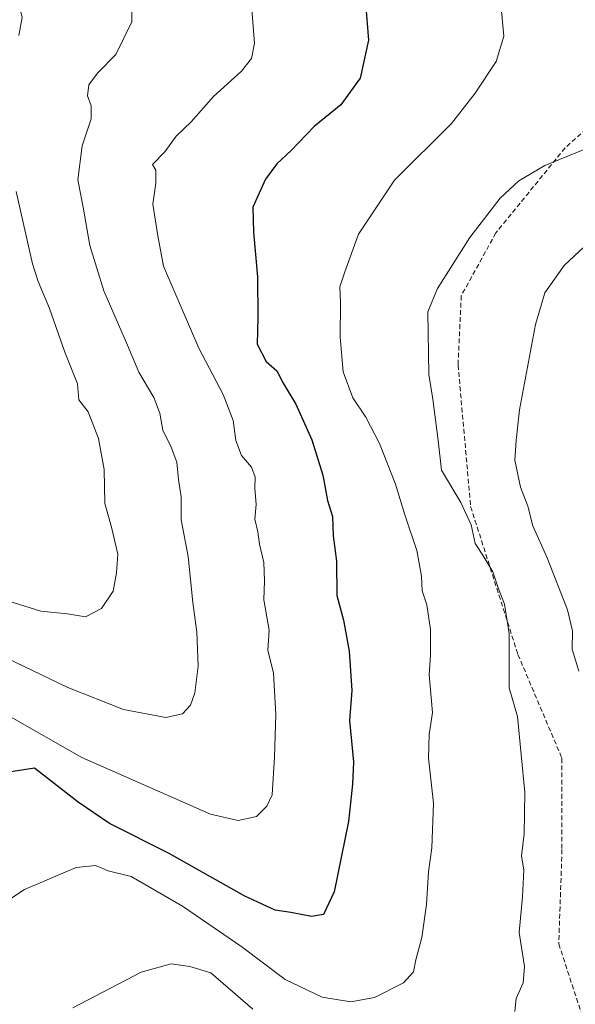
# Model space of a CAD drawing. Units: metres. Extents: x 569903 to 573337, y 4731099 to 4733448.
# Drawn here: x 572756 to 572873, y 4731903 to 4732110 of the extents above; entities that cross this region are included whole.
import ezdxf

# ---------------------------------------------------------------- set-up
doc = ezdxf.new("R2010")
doc.units = ezdxf.units.M
doc.header["$MEASUREMENT"] = 0
doc.linetypes.add('TRAZOSX2', pattern=[1.5, 1, -0.5])
for name, color, linetype, lineweight in [('Curva de nivel maestra', 36, 'Continuous', 30), ('Curva de nivel normal', 36, 'Continuous', 0), ('Senda', 19, 'TRAZOSX2', 0)]:
    doc.layers.add(name, color=color, linetype=linetype, lineweight=lineweight)

msp = doc.modelspace()

# ---------------------------------------------------------------- linework, layer by layer
at = {"layer": 'Curva de nivel maestra', "color": 36, "linetype": 'Continuous', "lineweight": 30}
msp.add_polyline3d([(572829.06, 4732113.57, 1075), (572829.7, 4732105.68, 1075), (572827.9, 4732097.74, 1075), (572823.86, 4732092.09, 1075), (572818.28, 4732087.54, 1075), (572813.42, 4732082.52, 1075), (572810.4, 4732079.7, 1075), (572808, 4732076.45, 1075), (572805.36, 4732070.62, 1075), (572805.47, 4732065.35, 1075), (572806.32, 4732055.92, 1075), (572806.44, 4732047.43, 1075), (572806.27, 4732041.8, 1075), (572808.19, 4732038.12, 1075), (572810.41, 4732036.16, 1075), (572811.76, 4732033.63, 1075), (572814.4, 4732029.2, 1075), (572817.73, 4732021.65, 1075), (572820.07, 4732014.25, 1075), (572821.05, 4732008.94, 1075), (572822.07, 4732005.59, 1075), (572822.25, 4732001.5, 1075), (572822.92, 4731996.18, 1075), (572823.03, 4731988.96, 1075), (572824.38, 4731983.75, 1075), (572825.63, 4731977.28, 1075), (572826.14, 4731969.02, 1075), (572825.66, 4731962.68, 1075), (572826.5, 4731953.97, 1075), (572826.32, 4731949.3, 1075), (572825.49, 4731941.44, 1075), (572822.43, 4731926.66, 1075), (572820.23, 4731921.89, 1075), (572817.72, 4731921.45, 1075), (572813.38, 4731922.32, 1075), (572810.07, 4731922.84, 1075), (572803.68, 4731925.74, 1075), (572787.62, 4731934.76, 1075), (572775.28, 4731941.04, 1075), (572768.66, 4731945.54, 1075), (572759.5, 4731952.65, 1075), (572751.8, 4731951.44, 1075)], dxfattribs=at)
at = {"layer": 'Curva de nivel normal', "color": 36, "linetype": 'Continuous', "lineweight": 0}
for points in [[(572779.93, 4732115.85, 1065), (572779.92, 4732109.54, 1065), (572776.6, 4732102.66, 1065), (572772.74, 4732098.76, 1065), (572770.91, 4732096.3, 1065), (572770.62, 4732094, 1065), (572771.42, 4732091.88, 1065), (572771.38, 4732089.2, 1065), (572769.47, 4732083.51, 1065), (572768.57, 4732076.35, 1065), (572769.69, 4732070.62, 1065), (572771.13, 4732062.55, 1065), (572774.06, 4732052.98, 1065), (572779.05, 4732041.62, 1065), (572781.4, 4732035.88, 1065), (572784.57, 4732030.57, 1065), (572785.85, 4732027.3, 1065), (572786.43, 4732023.69, 1065), (572788.22, 4732020.15, 1065), (572789.36, 4732016.96, 1065), (572789.76, 4732013.31, 1065), (572790.3, 4732009.68, 1065), (572790.29, 4732004.86, 1065), (572791.79, 4731997.18, 1065), (572792.74, 4731987.46, 1065), (572793.58, 4731981.24, 1065), (572793.87, 4731974.08, 1065), (572793.21, 4731968.51, 1065), (572792.29, 4731965.87, 1065), (572790.56, 4731964.05, 1065), (572787.08, 4731963.32, 1065), (572778.18, 4731964.96, 1065), (572766.47, 4731969.61, 1065), (572753.55, 4731975.88, 1065)], [(572756.17, 4732106.67, 1060), (572756.88, 4732110.47, 1060), (572755.59, 4732116.11, 1060)], [(572857.57, 4732112.6, 1080), (572858.11, 4732106.54, 1080), (572856.46, 4732101.2, 1080), (572852.05, 4732094.54, 1080), (572847.14, 4732088.2, 1080), (572835.14, 4732076.3, 1080), (572827.58, 4732064.92, 1080), (572824.69, 4732056.97, 1080), (572823.66, 4732053.82, 1080), (572823.78, 4732050.53, 1080), (572823.68, 4732043.28, 1080), (572824.32, 4732035.96, 1080), (572826.37, 4732030.48, 1080), (572829.08, 4732026.48, 1080), (572832, 4732020.94, 1080), (572835.35, 4732012.36, 1080), (572837.3, 4732005.9, 1080), (572839.81, 4731998.41, 1080), (572840.82, 4731993.01, 1080), (572840.97, 4731989.94, 1080), (572841.9, 4731986.99, 1080), (572842.71, 4731981.82, 1080), (572842.7, 4731976.5, 1080), (572842.41, 4731972.25, 1080), (572843.08, 4731964.35, 1080), (572842.41, 4731959.75, 1080), (572842.28, 4731954.78, 1080), (572843.3, 4731945.29, 1080), (572842.97, 4731935.9, 1080), (572842.24, 4731930.89, 1080), (572841.85, 4731923.97, 1080), (572840.89, 4731917.03, 1080), (572839.61, 4731912.33, 1080), (572839.12, 4731909.87, 1080), (572837.04, 4731907.53, 1080), (572830.92, 4731904.43, 1080), (572825.94, 4731903.56, 1080), (572819.92, 4731904.51, 1080), (572812.19, 4731908.24, 1080), (572803.08, 4731915.08, 1080), (572790.61, 4731923.64, 1080), (572779.78, 4731929.9, 1080), (572774.97, 4731931.08, 1080), (572772.27, 4731932.2, 1080), (572768.27, 4731931.76, 1080), (572757.37, 4731927.15, 1080), (572748.35, 4731921.19, 1080)], [(572805.18, 4732112.18, 1070), (572805.72, 4732105.08, 1070), (572805.09, 4732101.87, 1070), (572802.97, 4732099.2, 1070), (572797.1, 4732093.87, 1070), (572792.38, 4732088.54, 1070), (572789.23, 4732085.54, 1070), (572786.88, 4732082.26, 1070), (572784.28, 4732079.6, 1070), (572784.95, 4732078.38, 1070), (572785, 4732075.67, 1070), (572784.37, 4732071.2, 1070), (572785.4, 4732064.54, 1070), (572786.6, 4732058.2, 1070), (572794.04, 4732040.99, 1070), (572799.15, 4732031.22, 1070), (572801.26, 4732025.75, 1070), (572801.82, 4732021.56, 1070), (572802.99, 4732018.4, 1070), (572805.07, 4732015.94, 1070), (572805.84, 4732013.87, 1070), (572805.78, 4732011.54, 1070), (572806.09, 4732008.06, 1070), (572805.78, 4732005.03, 1070), (572806.41, 4732002.34, 1070), (572806.75, 4731999.75, 1070), (572807.66, 4731995.91, 1070), (572807.82, 4731992.03, 1070), (572807.7, 4731988.02, 1070), (572808.76, 4731981.69, 1070), (572808.53, 4731977.46, 1070), (572809.69, 4731972.63, 1070), (572810.23, 4731963.92, 1070), (572809.93, 4731955.03, 1070), (572809.43, 4731947.03, 1070), (572808.31, 4731944.64, 1070), (572806.1, 4731942.53, 1070), (572802.27, 4731941.65, 1070), (572796.45, 4731942.98, 1070), (572769.46, 4731954.9, 1070), (572753.96, 4731963.72, 1070)], [(572874.77, 4732082.64, 1085), (572866.69, 4732079.34, 1085), (572861.28, 4732076.14, 1085), (572857.32, 4732072.52, 1085), (572850.93, 4732064.25, 1085), (572844.15, 4732053.5, 1085), (572842.14, 4732048.59, 1085), (572842.31, 4732035.44, 1085), (572843.15, 4732030.26, 1085), (572844.3, 4732021.51, 1085), (572845, 4732015.28, 1085), (572849.04, 4732008.54, 1085), (572851.27, 4732003.79, 1085), (572852.05, 4731999.9, 1085), (572853.69, 4731997.46, 1085), (572855.82, 4731993.96, 1085), (572856.93, 4731990.55, 1085), (572858.22, 4731987.15, 1085), (572859.23, 4731980.98, 1085), (572859.23, 4731969.54, 1085), (572860.98, 4731963.54, 1085), (572862.52, 4731947.54, 1085), (572862.39, 4731938.87, 1085), (572861.79, 4731934.2, 1085), (572862.3, 4731931.2, 1085), (572862.01, 4731925.6, 1085), (572861.29, 4731918.14, 1085), (572862.43, 4731910.94, 1085), (572862.18, 4731907.54, 1085), (572860.7, 4731904.2, 1085), (572860.43, 4731901.47, 1085)], [(572747.52, 4731989.78, 1060), (572760.81, 4731985.68, 1060), (572766.4, 4731985.08, 1060), (572770.17, 4731984.47, 1060), (572773.58, 4731986.2, 1060), (572776.05, 4731989.87, 1060), (572776.7, 4731993.72, 1060), (572776.98, 4731997.62, 1060), (572775.7, 4732003.32, 1060), (572774.28, 4732008.28, 1060), (572774.09, 4732015.47, 1060), (572772.92, 4732021.96, 1060), (572770.75, 4732027.55, 1060), (572768.81, 4732030.08, 1060), (572768.51, 4732033.44, 1060), (572765.87, 4732040.13, 1060), (572762.67, 4732049.27, 1060), (572760.24, 4732054.94, 1060), (572759.08, 4732058.72, 1060), (572755.66, 4732073.87, 1060)], [(572878.23, 4732065.24, 1090), (572870.8, 4732058.31, 1090), (572866.71, 4732052.56, 1090), (572864.77, 4732045.9, 1090), (572861.38, 4732028.01, 1090), (572860.66, 4732021.57, 1090), (572860.4, 4732017.42, 1090), (572861.59, 4732011.72, 1090), (572863.11, 4732007.75, 1090), (572864.18, 4732003.62, 1090), (572867.19, 4731996.88, 1090), (572871.45, 4731985.97, 1090), (572872.56, 4731981.5, 1090), (572872.47, 4731977.71, 1090), (572873.87, 4731973.03, 1090)], [(572805.37, 4731901.97, 1085), (572796.51, 4731909.6, 1085), (572792.12, 4731910.98, 1085), (572788.22, 4731911.52, 1085), (572781.92, 4731909.77, 1085), (572767.51, 4731902.27, 1085)]]:
    msp.add_polyline3d(points, dxfattribs=at)
at = {"layer": 'Senda', "color": 19, "linetype": 'TRAZOSX2', "lineweight": 0}
msp.add_polyline3d([(572896.36, 4732108.89, 1083.39), (572889.97, 4732100.03, 1084), (572870.98, 4732083.06, 1084.49), (572856.43, 4732065.2, 1085.91), (572849.15, 4732051.97, 1086.06), (572848.49, 4732037.42, 1086.3), (572851.13, 4732007.65, 1085.56), (572861.06, 4731976.56, 1085.19), (572870.32, 4731954.74, 1087.21), (572870.32, 4731935.55, 1086.76), (572869.65, 4731915.71, 1086.5), (572878.92, 4731887.27, 1088.45)], dxfattribs=at)

doc.saveas('drawing.dxf')
